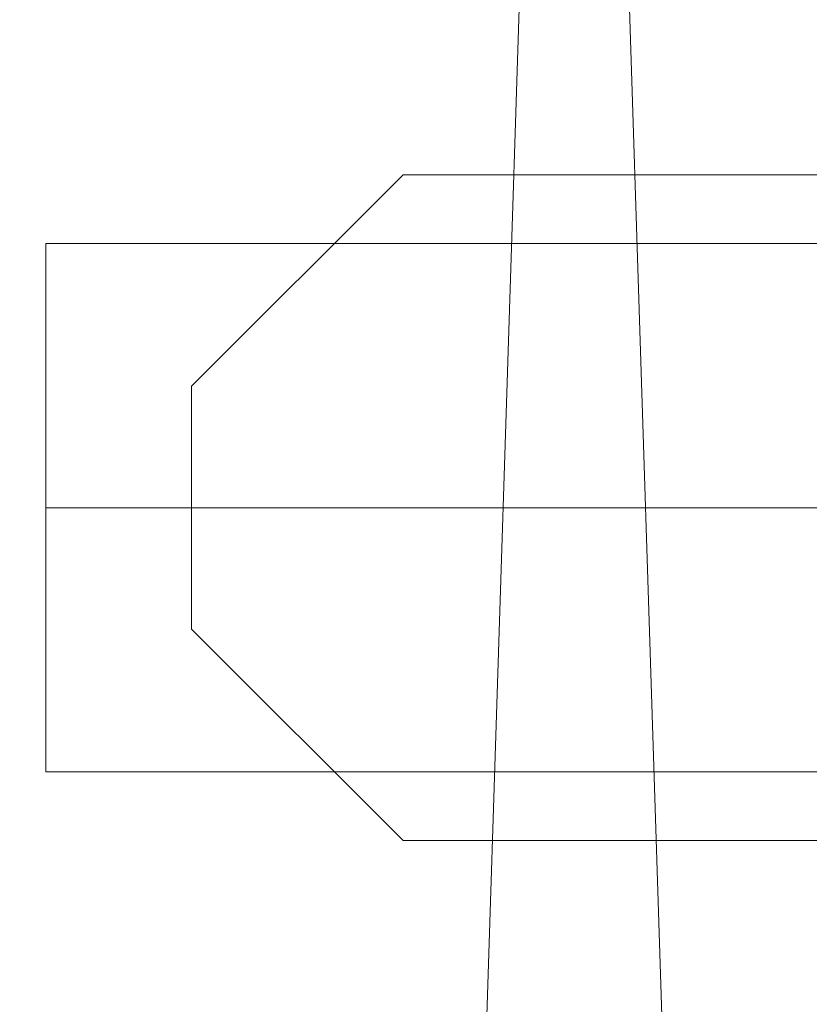
# Model space of a CAD drawing. Extents: x -11466 to -10806, y 15555 to 16081.
# Drawn here: x -11456 to -11449, y 15804 to 15814 of the extents above; entities that cross this region are included whole.
import ezdxf

# ---------------------------------------------------------------- set-up
doc = ezdxf.new("R2010")
doc.units = 0
doc.header["$LTSCALE"] = 500
doc.header["$MEASUREMENT"] = 0
doc.layers.add('SZAFKA_BESCO', color=7, linetype='Continuous')
doc.layers.add('UMYWALKA_BESCO', color=7, linetype='Continuous')

msp = doc.modelspace()

# ---------------------------------------------------------------- linework, layer by layer
at = {"layer": 'SZAFKA_BESCO', "lineweight": 0}
for points, invisible_edges in [([(-11442.8075, 15580.6819, 0.5), (-11442.8075, 16079.6819, 0.5), (-11458.8075, 15580.6819, 0.5), (-11442.8075, 15580.6819, 0.5)], 15), ([(-11458.8075, 15580.6819, 0.5), (-11442.8075, 16079.6819, 0.5), (-11458.8075, 16079.6819, 0.5), (-11458.8075, 15580.6819, 0.5)], 15), ([(-11458.8075, 15580.6819), (-11458.8075, 16079.6819), (-11442.8075, 15580.6819), (-11458.8075, 15580.6819)], 14), ([(-11442.8075, 15580.6819), (-11458.8075, 16079.6819), (-11442.8075, 16079.6819), (-11442.8075, 15580.6819)], 11), ([(-11442.8075, 15580.6819, 0.5), (-11458.8075, 15580.6819, 0.5), (-11442.8075, 16079.6819, 0.5), (-11442.8075, 15580.6819, 0.5)], 14), ([(-11458.8075, 15580.6819, 0.5), (-11458.8075, 16079.6819, 0.5), (-11442.8075, 16079.6819, 0.5), (-11458.8075, 15580.6819, 0.5)], 9), ([(-11454.4275, 15810.3319, 285), (-11452.4275, 15812.3319, 285), (-11452.4275, 15809.1819, 281.85), (-11454.4275, 15810.3319, 285)], 15), ([(-11454.4275, 15810.3319, 285), (-11452.4275, 15809.1819, 288.15), (-11452.4275, 15812.3319, 285), (-11454.4275, 15810.3319, 285)], 11), ([(-11454.4275, 15809.1819, 50.85), (-11452.4275, 15812.3319, 52), (-11452.4275, 15809.1819, 48.85), (-11454.4275, 15809.1819, 50.85)], 15), ([(-11454.4275, 15810.3319, 52), (-11452.4275, 15812.3319, 52), (-11454.4275, 15809.1819, 50.85), (-11454.4275, 15810.3319, 52)], 15), ([(-11454.4275, 15810.3319, 52), (-11452.4275, 15809.1819, 55.15), (-11452.4275, 15812.3319, 52), (-11454.4275, 15810.3319, 52)], 15), ([(-11452.4275, 15809.1819, 281.85), (-11442.2775, 15812.3319, 285), (-11442.2775, 15809.1819, 281.85), (-11452.4275, 15809.1819, 281.85)], 15), ([(-11452.4275, 15812.3319, 285), (-11442.2775, 15812.3319, 285), (-11452.4275, 15809.1819, 281.85), (-11452.4275, 15812.3319, 285)], 15), ([(-11452.4275, 15809.1819, 288.15), (-11442.2775, 15809.1819, 288.15), (-11452.4275, 15812.3319, 285), (-11452.4275, 15809.1819, 288.15)], 14), ([(-11452.4275, 15812.3319, 285), (-11442.2775, 15809.1819, 288.15), (-11442.2775, 15812.3319, 285), (-11452.4275, 15812.3319, 285)], 11), ([(-11452.4275, 15809.1819, 48.85), (-11442.2775, 15812.3319, 52), (-11442.2775, 15809.1819, 48.85), (-11452.4275, 15809.1819, 48.85)], 15), ([(-11452.4275, 15812.3319, 52), (-11442.2775, 15812.3319, 52), (-11452.4275, 15809.1819, 48.85), (-11452.4275, 15812.3319, 52)], 15), ([(-11452.4275, 15812.3319, 52), (-11442.2775, 15809.1819, 55.15), (-11442.2775, 15812.3319, 52), (-11452.4275, 15812.3319, 52)], 15), ([(-11452.4275, 15809.1819, 55.15), (-11442.2775, 15809.1819, 55.15), (-11452.4275, 15812.3319, 52), (-11452.4275, 15809.1819, 55.15)], 14), ([(-11455.8075, 15809.1819, 282.5), (-11455.8075, 15811.6819, 285), (-11455.8075, 15809.1819, 287.5), (-11455.8075, 15809.1819, 282.5)], 15), ([(-11455.8075, 15809.1819, 282.5), (-11442.8075, 15809.1819, 282.5), (-11442.8075, 15811.6819, 285), (-11455.8075, 15809.1819, 282.5)], 13), ([(-11455.8075, 15811.6819, 285), (-11455.8075, 15809.1819, 282.5), (-11442.8075, 15811.6819, 285), (-11455.8075, 15811.6819, 285)], 14), ([(-11455.8075, 15809.1819, 287.5), (-11455.8075, 15811.6819, 285), (-11442.8075, 15809.1819, 287.5), (-11455.8075, 15809.1819, 287.5)], 10), ([(-11455.8075, 15811.6819, 285), (-11442.8075, 15811.6819, 285), (-11442.8075, 15809.1819, 287.5), (-11455.8075, 15811.6819, 285)], 12), ([(-11455.8075, 15809.1819, 49.5), (-11442.8075, 15809.1819, 49.5), (-11442.8075, 15811.6819, 52), (-11455.8075, 15809.1819, 49.5)], 15), ([(-11455.8075, 15811.6819, 52), (-11455.8075, 15809.1819, 49.5), (-11442.8075, 15811.6819, 52), (-11455.8075, 15811.6819, 52)], 15), ([(-11455.8075, 15809.1819, 54.5), (-11455.8075, 15811.6819, 52), (-11442.8075, 15809.1819, 54.5), (-11455.8075, 15809.1819, 54.5)], 11), ([(-11455.8075, 15811.6819, 52), (-11442.8075, 15811.6819, 52), (-11442.8075, 15809.1819, 54.5), (-11455.8075, 15811.6819, 52)], 14), ([(-11455.8075, 15809.1819, 49.5), (-11455.8075, 15811.6819, 52), (-11455.8075, 15809.1819, 54.5), (-11455.8075, 15809.1819, 49.5)], 12), ([(-11454.4275, 15809.1819, 283.85), (-11454.4275, 15809.1819, 286.15), (-11454.4275, 15810.3319, 285), (-11454.4275, 15809.1819, 283.85)], 15), ([(-11454.4275, 15809.1819, 283.85), (-11454.4275, 15810.3319, 285), (-11452.4275, 15809.1819, 281.85), (-11454.4275, 15809.1819, 283.85)], 14), ([(-11454.4275, 15809.1819, 286.15), (-11452.4275, 15809.1819, 288.15), (-11454.4275, 15810.3319, 285), (-11454.4275, 15809.1819, 286.15)], 11), ([(-11454.4275, 15810.3319, 52), (-11454.4275, 15809.1819, 50.85), (-11454.4275, 15809.1819, 53.15), (-11454.4275, 15810.3319, 52)], 15), ([(-11454.4275, 15809.1819, 53.15), (-11452.4275, 15809.1819, 55.15), (-11454.4275, 15810.3319, 52), (-11454.4275, 15809.1819, 53.15)], 14), ([(-11455.8075, 15806.6819, 285), (-11455.8075, 15809.1819, 282.5), (-11455.8075, 15809.1819, 287.5), (-11455.8075, 15806.6819, 285)], 15), ([(-11455.8075, 15806.6819, 285), (-11442.8075, 15806.6819, 285), (-11442.8075, 15809.1819, 282.5), (-11455.8075, 15806.6819, 285)], 13), ([(-11455.8075, 15806.6819, 285), (-11455.8075, 15809.1819, 287.5), (-11442.8075, 15806.6819, 285), (-11455.8075, 15806.6819, 285)], 10), ([(-11455.8075, 15809.1819, 282.5), (-11455.8075, 15806.6819, 285), (-11442.8075, 15809.1819, 282.5), (-11455.8075, 15809.1819, 282.5)], 10), ([(-11455.8075, 15809.1819, 287.5), (-11442.8075, 15809.1819, 287.5), (-11442.8075, 15806.6819, 285), (-11455.8075, 15809.1819, 287.5)], 13), ([(-11455.8075, 15806.6819, 52), (-11442.8075, 15806.6819, 52), (-11442.8075, 15809.1819, 49.5), (-11455.8075, 15806.6819, 52)], 15), ([(-11455.8075, 15809.1819, 49.5), (-11455.8075, 15806.6819, 52), (-11442.8075, 15809.1819, 49.5), (-11455.8075, 15809.1819, 49.5)], 11), ([(-11455.8075, 15809.1819, 54.5), (-11442.8075, 15809.1819, 54.5), (-11442.8075, 15806.6819, 52), (-11455.8075, 15809.1819, 54.5)], 15), ([(-11455.8075, 15806.6819, 52), (-11455.8075, 15809.1819, 54.5), (-11442.8075, 15806.6819, 52), (-11455.8075, 15806.6819, 52)], 11), ([(-11455.8075, 15806.6819, 52), (-11455.8075, 15809.1819, 49.5), (-11455.8075, 15809.1819, 54.5), (-11455.8075, 15806.6819, 52)], 10), ([(-11454.4275, 15809.1819, 283.85), (-11454.4275, 15808.0319, 285), (-11454.4275, 15809.1819, 286.15), (-11454.4275, 15809.1819, 283.85)], 15), ([(-11454.4275, 15808.0319, 285), (-11452.4275, 15809.1819, 281.85), (-11452.4275, 15806.0319, 285), (-11454.4275, 15808.0319, 285)], 15), ([(-11454.4275, 15809.1819, 283.85), (-11452.4275, 15809.1819, 281.85), (-11454.4275, 15808.0319, 285), (-11454.4275, 15809.1819, 283.85)], 11), ([(-11454.4275, 15809.1819, 286.15), (-11452.4275, 15806.0319, 285), (-11452.4275, 15809.1819, 288.15), (-11454.4275, 15809.1819, 286.15)], 15), ([(-11454.4275, 15808.0319, 285), (-11452.4275, 15806.0319, 285), (-11454.4275, 15809.1819, 286.15), (-11454.4275, 15808.0319, 285)], 10), ([(-11454.4275, 15809.1819, 50.85), (-11454.4275, 15808.0319, 52), (-11454.4275, 15809.1819, 53.15), (-11454.4275, 15809.1819, 50.85)], 11), ([(-11454.4275, 15808.0319, 52), (-11452.4275, 15809.1819, 48.85), (-11452.4275, 15806.0319, 52), (-11454.4275, 15808.0319, 52)], 15), ([(-11454.4275, 15809.1819, 50.85), (-11452.4275, 15809.1819, 48.85), (-11454.4275, 15808.0319, 52), (-11454.4275, 15809.1819, 50.85)], 10), ([(-11454.4275, 15809.1819, 53.15), (-11452.4275, 15806.0319, 52), (-11452.4275, 15809.1819, 55.15), (-11454.4275, 15809.1819, 53.15)], 15), ([(-11454.4275, 15808.0319, 52), (-11452.4275, 15806.0319, 52), (-11454.4275, 15809.1819, 53.15), (-11454.4275, 15808.0319, 52)], 11), ([(-11452.4275, 15806.0319, 285), (-11442.2775, 15809.1819, 281.85), (-11442.2775, 15806.0319, 285), (-11452.4275, 15806.0319, 285)], 15), ([(-11452.4275, 15809.1819, 281.85), (-11442.2775, 15809.1819, 281.85), (-11452.4275, 15806.0319, 285), (-11452.4275, 15809.1819, 281.85)], 14), ([(-11452.4275, 15809.1819, 288.15), (-11442.2775, 15806.0319, 285), (-11442.2775, 15809.1819, 288.15), (-11452.4275, 15809.1819, 288.15)], 15), ([(-11452.4275, 15806.0319, 285), (-11442.2775, 15806.0319, 285), (-11452.4275, 15809.1819, 288.15), (-11452.4275, 15806.0319, 285)], 14), ([(-11452.4275, 15806.0319, 52), (-11442.2775, 15809.1819, 48.85), (-11442.2775, 15806.0319, 52), (-11452.4275, 15806.0319, 52)], 15), ([(-11452.4275, 15809.1819, 48.85), (-11442.2775, 15809.1819, 48.85), (-11452.4275, 15806.0319, 52), (-11452.4275, 15809.1819, 48.85)], 14), ([(-11452.4275, 15809.1819, 55.15), (-11442.2775, 15806.0319, 52), (-11442.2775, 15809.1819, 55.15), (-11452.4275, 15809.1819, 55.15)], 15), ([(-11452.4275, 15806.0319, 52), (-11442.2775, 15806.0319, 52), (-11452.4275, 15809.1819, 55.15), (-11452.4275, 15806.0319, 52)], 15)]:
    msp.add_3dface(points, dxfattribs=dict(at, invisible_edges=invisible_edges))
at = {"layer": 'UMYWALKA_BESCO', "lineweight": 0}
for points, invisible_edges in [([(-11417.8449, 15885.5137, 512), (-11465.8075, 16080.1819, 512), (-11417.8463, 15800.1819, 512), (-11417.8449, 15885.5137, 512)], 15), ([(-11417.8463, 15800.1819, 512), (-11465.8075, 16080.1819, 512), (-11465.8075, 15555.1819, 512), (-11417.8463, 15800.1819, 512)], 15), ([(-11417.8447, 15885.5137, 500), (-11417.8463, 15800.1819, 500), (-11465.8075, 16080.1819, 500), (-11417.8447, 15885.5137, 500)], 15), ([(-11417.8463, 15800.1819, 500), (-11465.8075, 15555.1819, 500), (-11465.8075, 16080.1819, 500), (-11417.8463, 15800.1819, 500)], 15), ([(-11458.8075, 15580.6819, 499.5), (-11458.8075, 16079.6819, 499.5), (-11442.8075, 15580.6819, 499.5), (-11458.8075, 15580.6819, 499.5)], 15), ([(-11442.8075, 15580.6819, 499.5), (-11458.8075, 16079.6819, 499.5), (-11442.8075, 16079.6819, 499.5), (-11442.8075, 15580.6819, 499.5)], 15), ([(-11442.8075, 15580.6819, 500), (-11442.8075, 16079.6819, 500), (-11458.8075, 15580.6819, 500), (-11442.8075, 15580.6819, 500)], 10), ([(-11458.8075, 15580.6819, 500), (-11442.8075, 16079.6819, 500), (-11458.8075, 16079.6819, 500), (-11458.8075, 15580.6819, 500)], 11), ([(-11458.8075, 15580.6819, 499.5), (-11442.8075, 15580.6819, 499.5), (-11458.8075, 16079.6819, 499.5), (-11458.8075, 15580.6819, 499.5)], 10), ([(-11442.8075, 15580.6819, 499.5), (-11442.8075, 16079.6819, 499.5), (-11458.8075, 16079.6819, 499.5), (-11442.8075, 15580.6819, 499.5)], 8)]:
    msp.add_3dface(points, dxfattribs=dict(at, invisible_edges=invisible_edges))

doc.saveas('drawing.dxf')
